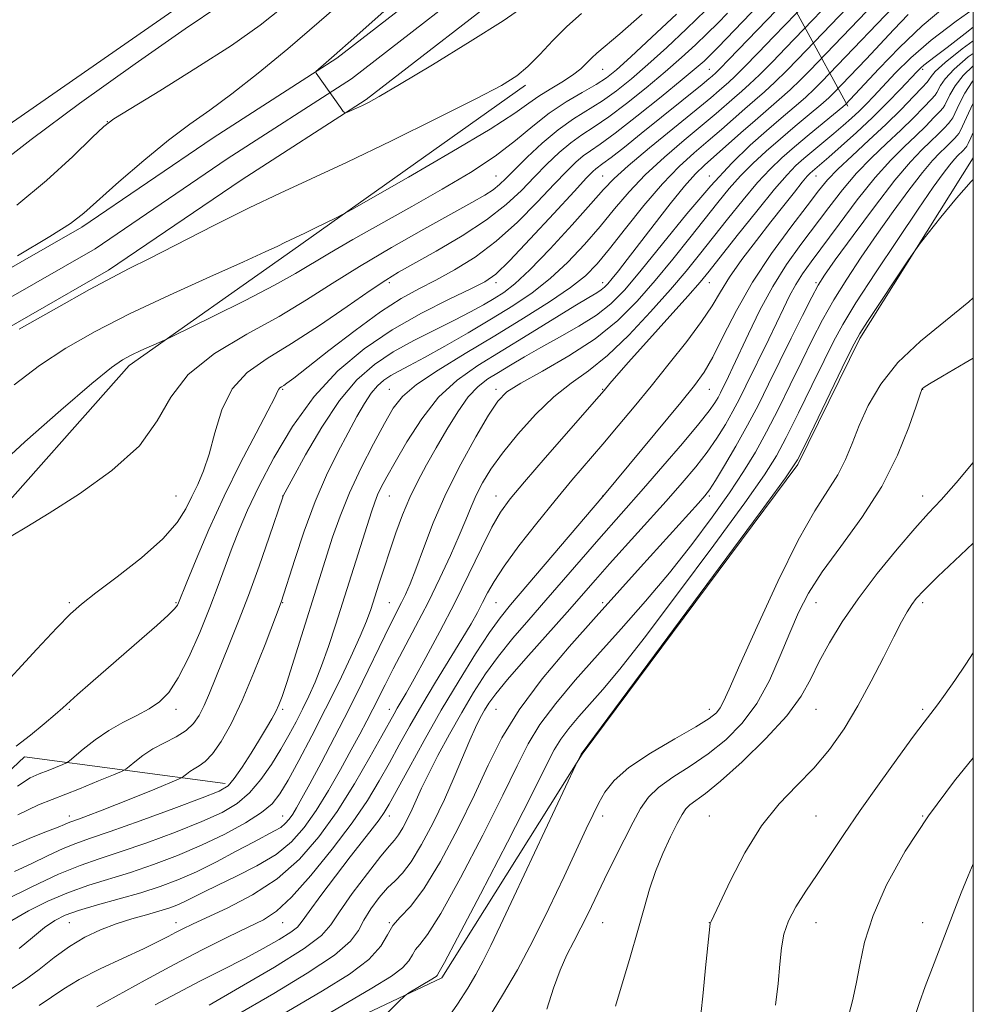
# Model space of a CAD drawing. Extents: x 2117300 to 2120200, y 319800 to 322700.
# Drawn here: x 2119821 to 2120000, y 321666 to 321851 of the extents above; entities that cross this region are included whole.
import ezdxf

# ---------------------------------------------------------------- set-up
doc = ezdxf.new("R2010")
doc.units = 0
doc.header["$MEASUREMENT"] = 0
for name, color, linetype, lineweight in [('DTM HARD BREAKLINE', 7, 'Continuous', 0), ('DTM SPOT ELEVATION', 2, 'Continuous', 13), ('GRID LINE', 7, 'Continuous', 0), ('INDEX CONTOUR', 41, 'Continuous', 13), ('INTERMEDIATE CONTOUR', 44, 'Continuous', 0), ('STREAM - RIVER CENTERLINE', 11, 'Continuous', 0), ('STREAM - RIVER DOUBLE LINE', 5, 'Continuous', 0)]:
    doc.layers.add(name, color=color, linetype=linetype, lineweight=lineweight)

msp = doc.modelspace()

# ---------------------------------------------------------------- linework, layer by layer
at = {"layer": 'DTM HARD BREAKLINE', "extrusion": (-0.2509542391883358, 0.461387426911399, 0.8509662814245239), "elevation": -382731.5128351165, "flags": 128}
msp.add_lwpolyline([(-2016099.192018973, 621883.632159054), (-2016099.192018973, 621843.4204629944)], dxfattribs=at)
at = {"layer": 'DTM HARD BREAKLINE', "extrusion": (-0.1616476779470291, 0.1497468212716727, 0.9754208926065524), "elevation": -293592.9452001706, "flags": 128}
msp.add_lwpolyline([(-1676567.902700373, 1303810.627186465), (-1676609.445115398, 1303813.531657829), (-1676631.293990905, 1303845.299313378)], dxfattribs=at)
at = {"layer": 'DTM HARD BREAKLINE'}
for points in [[(2119978.58, 322012.99, 909.59), (2119966.73, 321978.74, 906.51), (2119954.85, 321943.97, 909.69), (2119923.84, 321907.47, 910.54), (2119869.38, 321866.15, 913.25), (2119802.61, 321819.78, 913.5600000000001), (2119769.01, 321785.99, 913.19), (2119735.2, 321768.12, 913.35), (2119695.86, 321764.7, 914.15)], [(2119746.48, 321647.43, 915.85), (2119763.99, 321673.06, 915.32), (2119772.38, 321693.59, 914.63), (2119774.88, 321711.58, 913.94), (2119771.17, 321737.13, 912.72), (2119782.96, 321742.72, 912.5600000000001), (2119813.99, 321754.81, 913.62), (2119841.71, 321786.07, 912.45), (2119872.41, 321807.71, 910.44), (2119916.04, 321838.64, 908.4200000000001)], [(2120000, 321824.987, 951.7139999999999), (2119978.73, 321791.17, 952.3000000000001), (2119967.09, 321767.53, 952.19), (2119926.69, 321713.18, 952.08), (2119900.34, 321671.28, 950.33), (2119848.88, 321646.88, 947.89), (2119816.67, 321654.45, 938.45), (2119775.47, 321663.8, 920.46)]]:
    msp.add_polyline3d(points, dxfattribs=at)
at = {"layer": 'DTM SPOT ELEVATION'}
for p in [(2119930.51, 321841.63, 910.79), (2119950.51, 321841.63, 919.08), (2119990.51, 321841.63, 938.34), (2119837.62, 321831.79, 910.03), (2119910.51, 321821.63, 913.09), (2119930.51, 321821.63, 921.09), (2119950.51, 321821.63, 929.4200000000001), (2119970.51, 321821.63, 938.79), (2119890.51, 321801.63, 916.36), (2119910.51, 321801.63, 920.4200000000001), (2119930.51, 321801.63, 927.4200000000001), (2119950.51, 321801.63, 936.8000000000001), (2119970.51, 321801.63, 945.75), (2119870.51, 321781.63, 918.1700000000001), (2119890.51, 321781.63, 925.15), (2119910.51, 321781.63, 931.58), (2119930.51, 321781.63, 935.88), (2119950.51, 321781.63, 940.8100000000001), (2119990.51, 321781.63, 956.04), (2119850.51, 321761.63, 914.99), (2119870.51, 321761.63, 921.97), (2119890.51, 321761.63, 928.83), (2119910.51, 321761.63, 935.3100000000001), (2119930.51, 321761.63, 939.95), (2119950.51, 321761.63, 946.26), (2119990.51, 321761.63, 957.39), (2119830.51, 321741.63, 915.74), (2119850.51, 321741.63, 917.84), (2119870.51, 321741.63, 924.09), (2119890.51, 321741.63, 931.07), (2119910.51, 321741.63, 938.96), (2119930.51, 321741.63, 945.6800000000001), (2119970.51, 321741.63, 956.78), (2119990.51, 321741.63, 960.34), (2119830.51, 321721.63, 918.1800000000001), (2119850.51, 321721.63, 920.51), (2119870.51, 321721.63, 926.27), (2119890.51, 321721.63, 935.36), (2119910.51, 321721.63, 945.01), (2119950.51, 321721.63, 953.4), (2119970.51, 321721.63, 958.88), (2119990.51, 321721.63, 961.7), (2119830.51, 321701.63, 923.46), (2119870.51, 321701.63, 931.15), (2119890.51, 321701.63, 940.58), (2119930.51, 321701.63, 954.52), (2119950.51, 321701.63, 959.26), (2119970.51, 321701.63, 960.8100000000001), (2119990.51, 321701.63, 964), (2119830.51, 321681.63, 932.94), (2119850.51, 321681.63, 935.37), (2119870.51, 321681.63, 938.8100000000001), (2119890.51, 321681.63, 946), (2119930.51, 321681.63, 956.89), (2119950.51, 321681.63, 959.98), (2119970.51, 321681.63, 962.89), (2119990.51, 321681.63, 965.33)]:
    msp.add_point(p, dxfattribs=at)
at = {"layer": 'GRID LINE', "flags": 128}
msp.add_lwpolyline([(2117500, 320000), (2120000, 320000), (2120000, 322500), (2117500, 322500), (2117500, 320000)], dxfattribs=at)
at = {"layer": 'INDEX CONTOUR', "flags": 128}
for points, elevation in [([(2119968.413, 321858.276), (2119954.187, 321843.441), (2119952.49, 321841.699), (2119951.717, 321840.935), (2119951.067, 321840.358), (2119950.413, 321839.808), (2119949.141, 321838.762), (2119937.716, 321829.549), (2119934.589, 321827.047), (2119932.11, 321825.093), (2119930.568, 321823.923), (2119929.226, 321822.958), (2119928.663, 321822.458), (2119927.497, 321821.254), (2119925.153, 321818.731), (2119921.341, 321814.596), (2119916.922, 321809.828), (2119913.045, 321805.727), (2119910.473, 321803.224), (2119908.441, 321801.769), (2119905.797, 321800.441), (2119901.7, 321798.496), (2119896.546, 321795.895), (2119891.039, 321792.775), (2119885.771, 321789.221), (2119880.883, 321785.106), (2119876.398, 321780.25), (2119872.358, 321774.619), (2119868.864, 321768.762), (2119866.031, 321763.373), (2119863.914, 321758.961), (2119862.328, 321755.289), (2119861.028, 321751.937), (2119858.44, 321744.829), (2119856.861, 321740.677), (2119854.968, 321736.031), (2119852.918, 321731.419), (2119850.932, 321727.51), (2119849.152, 321724.789), (2119847.41, 321722.997), (2119845.468, 321721.689), (2119843.153, 321720.472), (2119840.571, 321719.169), (2119837.899, 321717.65), (2119835.326, 321715.875), (2119833.09, 321714.113), (2119830.523, 321711.941), (2119829.957, 321711.56), (2119829.263, 321711.253), (2119826.527, 321710.14), (2119824.858, 321709.485), (2119823.145, 321708.749), (2119820.769, 321707.23)], 920), ([(2119987.98, 321856.48), (2119971.559, 321839.252), (2119970.246, 321837.954), (2119968.523, 321836.357), (2119966.415, 321834.525), (2119963.96, 321832.444), (2119961.203, 321830.085), (2119958.159, 321827.37), (2119954.723, 321824.039), (2119950.766, 321819.783), (2119946.274, 321814.502), (2119941.726, 321808.915), (2119937.717, 321803.947), (2119934.64, 321800.282), (2119932.066, 321797.639), (2119929.36, 321795.496), (2119926.064, 321793.429), (2119922.435, 321791.402), (2119918.907, 321789.483), (2119915.828, 321787.726), (2119913.205, 321786.155), (2119910.957, 321784.784), (2119908.994, 321783.56), (2119907.168, 321782.158), (2119905.319, 321780.187), (2119903.333, 321777.39), (2119901.284, 321774.063), (2119899.298, 321770.636), (2119897.477, 321767.438), (2119895.828, 321764.389), (2119894.336, 321761.307), (2119892.984, 321758.058), (2119891.749, 321754.698), (2119890.601, 321751.332), (2119889.525, 321748.075), (2119888.552, 321745.072), (2119887.026, 321740.327), (2119886.233, 321738.142), (2119885.061, 321735.324), (2119883.308, 321731.445), (2119881.082, 321726.755), (2119878.571, 321721.672), (2119875.975, 321716.62), (2119873.537, 321712.023), (2119871.511, 321708.311), (2119870.009, 321705.743), (2119868.558, 321703.918), (2119866.545, 321702.265), (2119863.515, 321700.344), (2119859.655, 321698.228), (2119855.311, 321696.12), (2119850.799, 321694.194), (2119846.309, 321692.493), (2119841.999, 321691.038), (2119834.136, 321688.618), (2119830.328, 321687.268), (2119826.479, 321685.613), (2119822.843, 321683.799), (2119819.749, 321682.042)], 930), ([(2119820.655, 321816.148), (2119826.236, 321820.789), (2119831.147, 321825.297), (2119834.805, 321828.836), (2119836.982, 321830.907), (2119838.872, 321832.336), (2119842.019, 321834.288), (2119847.471, 321837.597), (2119854.256, 321841.801), (2119860.901, 321846.11), (2119866.266, 321849.906), (2119870.559, 321853.275)], 910), ([(2119937.901, 321851.982), (2119933.696, 321848.275), (2119929.445, 321844.633), (2119928.481, 321843.752), (2119927.545, 321842.804), (2119926.393, 321841.713), (2119924.857, 321840.51), (2119922.853, 321839.228), (2119920.634, 321837.909), (2119918.539, 321836.599), (2119916.649, 321835.24), (2119914.009, 321833.368), (2119909.406, 321830.418), (2119902.205, 321826.122), (2119894.082, 321821.412), (2119883.457, 321815.333), (2119881.708, 321814.361), (2119880.548, 321813.773), (2119876.68, 321811.872), (2119874.667, 321810.896), (2119870.929, 321809.137), (2119869.579, 321808.473), (2119867.248, 321807.364), (2119863.15, 321805.493), (2119856.846, 321802.673), (2119849.291, 321799.26), (2119841.789, 321795.741), (2119835.357, 321792.478), (2119829.867, 321789.34), (2119824.906, 321786.062), (2119820.145, 321782.427)], 910), ([(2120000, 321846.966), (2119997.892, 321845.466), (2119994.729, 321842.877), (2119992.879, 321841.183), (2119992.072, 321840.279), (2119991.689, 321839.613), (2119991.327, 321839.189), (2119990.434, 321838.232), (2119988.783, 321836.487), (2119986.451, 321834.09), (2119983.593, 321831.281), (2119980.408, 321828.302), (2119977.277, 321825.422), (2119974.624, 321822.912), (2119972.689, 321820.889), (2119970.981, 321818.824), (2119968.829, 321816.031), (2119965.764, 321812.02), (2119962.163, 321807.087), (2119958.611, 321801.724), (2119955.582, 321796.411), (2119953.12, 321791.582), (2119951.154, 321787.657), (2119949.53, 321784.821), (2119947.737, 321782.319), (2119945.179, 321779.164), (2119930.554, 321761.499), (2119913.21, 321741.212), (2119911.267, 321738.791), (2119909.295, 321736.005), (2119906.694, 321732.016), (2119903.581, 321727.01), (2119900.254, 321721.427), (2119897.011, 321715.74), (2119894.134, 321710.539), (2119890.49, 321703.853), (2119889.54, 321702.253), (2119888.598, 321700.908), (2119887.274, 321699.189), (2119885.468, 321696.894), (2119883.154, 321693.928), (2119880.401, 321690.33), (2119877.658, 321686.681), (2119875.471, 321683.693), (2119874.175, 321681.857), (2119873.261, 321680.772), (2119872.011, 321679.812), (2119869.864, 321678.48), (2119866.878, 321676.779), (2119863.271, 321674.837), (2119859.251, 321672.769), (2119855.009, 321670.62), (2119850.728, 321668.41), (2119846.599, 321666.195)], 940), ([(2120000, 321829.75), (2119999.559, 321828.774), (2119999.054, 321827.674), (2119998.801, 321827.189), (2119998.621, 321826.956), (2119998.018, 321826.32), (2119997.108, 321825.437), (2119996.47, 321824.768), (2119995.594, 321823.731), (2119994.351, 321822.107), (2119992.479, 321819.486), (2119989.672, 321815.414), (2119985.829, 321809.727), (2119981.641, 321803.429), (2119977.997, 321797.818), (2119975.521, 321793.781), (2119973.765, 321790.568), (2119972.011, 321787.021), (2119969.742, 321782.345), (2119967.229, 321777.197), (2119964.941, 321772.598), (2119963.089, 321769.125), (2119960.855, 321765.589), (2119957.162, 321760.358), (2119951.366, 321752.418), (2119944.563, 321743.252), (2119938.285, 321734.96), (2119933.7, 321729.137), (2119930.531, 321725.346), (2119926.02, 321720.251), (2119924.147, 321718.035), (2119922.633, 321716.03), (2119921.43, 321714.038), (2119919.86, 321710.94), (2119917.087, 321705.391), (2119912.649, 321696.713), (2119907.581, 321686.928), (2119903.294, 321678.731), (2119900.844, 321674.13), (2119899.866, 321672.374), (2119899.468, 321671.729), (2119899.3, 321671.542), (2119899.001, 321671.32), (2119898.485, 321671.001), (2119894.195, 321668.463), (2119893.466, 321667.964), (2119892.163, 321666.725), (2119889.173, 321663.684)], 950), ([(2120000, 321752.776), (2119997.569, 321750.492), (2119993.355, 321746.5), (2119990.711, 321743.912), (2119989.301, 321742.377), (2119988.46, 321741.238), (2119987.614, 321739.895), (2119986.532, 321737.983), (2119985.077, 321735.192), (2119983.153, 321731.354), (2119980.864, 321726.863), (2119978.363, 321722.253), (2119975.763, 321717.966), (2119973.031, 321714.074), (2119970.092, 321710.56), (2119966.911, 321707.316), (2119963.595, 321703.898), (2119960.289, 321699.776), (2119957.158, 321694.692), (2119954.453, 321689.489), (2119950.826, 321681.85), (2119950.682, 321681.433), (2119950.601, 321680.913), (2119950.473, 321679.689), (2119949.818, 321673.128), (2119949.335, 321668.429), (2119948.892, 321664.299)], 960.0000000000001)]:
    msp.add_lwpolyline(points, dxfattribs=dict(at, elevation=elevation))
at = {"layer": 'INTERMEDIATE CONTOUR', "flags": 128}
for points, elevation in [([(2119965.997, 321860.212), (2119952.161, 321845.785), (2119951.115, 321844.716), (2119950.369, 321843.978), (2119949.508, 321843.166), (2119948.037, 321841.876), (2119945.44, 321839.707), (2119941.462, 321836.468), (2119936.902, 321832.825), (2119932.821, 321829.655), (2119930.014, 321827.6), (2119928.21, 321826.357), (2119926.87, 321825.396), (2119925.5, 321824.225), (2119923.781, 321822.542), (2119921.439, 321820.089), (2119918.297, 321816.75), (2119914.569, 321812.977), (2119910.568, 321809.365), (2119906.577, 321806.385), (2119902.754, 321804.015), (2119899.229, 321802.109), (2119896.024, 321800.462), (2119892.731, 321798.634), (2119888.836, 321796.122), (2119884.074, 321792.656), (2119879.171, 321788.886), (2119872.586, 321783.725), (2119871.311, 321782.762), (2119870.708, 321782.347), (2119870.303, 321782.094), (2119869.993, 321781.877), (2119869.768, 321781.635), (2119869.554, 321781.215), (2119869.018, 321780.081), (2119867.759, 321777.606), (2119865.522, 321773.373), (2119862.629, 321767.816), (2119859.544, 321761.58), (2119856.686, 321755.321), (2119854.292, 321749.723), (2119852.549, 321745.48), (2119850.98, 321741.56), (2119850.784, 321741.167), (2119850.24, 321740.481), (2119849.027, 321739.262), (2119846.926, 321737.342), (2119844.122, 321734.868), (2119834.489, 321726.515), (2119832.048, 321724.377), (2119829.285, 321721.875), (2119827.882, 321720.64), (2119825.795, 321718.881), (2119823.221, 321716.786), (2119820.516, 321714.679)], 918), ([(2119986.092, 321858.907), (2119969.32, 321841.375), (2119967.607, 321839.647), (2119965.656, 321837.774), (2119963.624, 321835.954), (2119959.076, 321832.047), (2119956.436, 321829.721), (2119949.607, 321823.66), (2119947.907, 321822.014), (2119945.87, 321819.721), (2119943.178, 321816.383), (2119940.169, 321812.507), (2119935.117, 321805.939), (2119933.471, 321803.834), (2119932.301, 321802.368), (2119931.489, 321801.391), (2119930.866, 321800.741), (2119930.251, 321800.251), (2119929.415, 321799.726), (2119927.929, 321798.851), (2119925.318, 321797.278), (2119916.458, 321791.803), (2119907.112, 321786.067), (2119903.236, 321783.348), (2119899.753, 321780.118), (2119896.572, 321776.087), (2119893.797, 321771.79), (2119891.584, 321767.971), (2119890.03, 321765.186), (2119889.003, 321763.251), (2119888.313, 321761.798), (2119887.769, 321760.432), (2119887.17, 321758.66), (2119880.45, 321737.585), (2119879.087, 321733.401), (2119877.817, 321729.769), (2119876.611, 321726.712), (2119875.434, 321724.073), (2119874.249, 321721.65), (2119873.014, 321719.257), (2119871.667, 321716.783), (2119870.141, 321714.132), (2119868.387, 321711.275), (2119866.428, 321708.444), (2119864.307, 321705.939), (2119861.99, 321703.954), (2119859.143, 321702.268), (2119855.357, 321700.557), (2119850.437, 321698.599), (2119845.048, 321696.598), (2119840.071, 321694.86), (2119836.092, 321693.557), (2119832.527, 321692.332), (2119828.498, 321690.691), (2119823.469, 321688.338), (2119818.266, 321685.752)], 928), ([(2119976.548, 321857.837), (2119964.841, 321845.62), (2119962.329, 321843.031), (2119959.922, 321840.608), (2119958.057, 321838.827), (2119956.59, 321837.516), (2119955.235, 321836.344), (2119951.768, 321833.316), (2119949.173, 321831.12), (2119945.813, 321828.333), (2119942.083, 321825.151), (2119938.501, 321821.845), (2119935.448, 321818.619), (2119932.739, 321815.429), (2119930.046, 321812.167), (2119927.113, 321808.781), (2119923.956, 321805.439), (2119920.662, 321802.362), (2119917.276, 321799.694), (2119913.674, 321797.266), (2119909.692, 321794.83), (2119905.285, 321792.233), (2119900.895, 321789.705), (2119897.086, 321787.571), (2119894.269, 321786.061), (2119892.272, 321785.017), (2119890.771, 321784.185), (2119889.484, 321783.328), (2119888.29, 321782.272), (2119887.108, 321780.861), (2119885.853, 321778.957), (2119884.442, 321776.506), (2119882.792, 321773.475), (2119880.856, 321769.829), (2119878.738, 321765.536), (2119876.583, 321760.566), (2119874.536, 321755.044), (2119872.767, 321749.727), (2119870.234, 321741.688), (2119867.204, 321733.75), (2119865.127, 321728.493), (2119862.912, 321723.253), (2119860.832, 321718.911), (2119858.971, 321715.602), (2119857.355, 321713.277), (2119856.001, 321711.842), (2119854.871, 321711.013), (2119853.918, 321710.464), (2119853.106, 321709.934), (2119852.457, 321709.437), (2119852.002, 321709.055), (2119851.677, 321708.813), (2119851.007, 321708.496), (2119846.563, 321706.661), (2119842.955, 321705.189), (2119839.339, 321703.734), (2119836.327, 321702.558), (2119834.024, 321701.69), (2119832.403, 321701.103), (2119830.778, 321700.534), (2119830.271, 321700.329), (2119829.594, 321700.022), (2119828.427, 321699.523), (2119826.438, 321698.748), (2119823.419, 321697.601), (2119819.642, 321695.924)], 924), ([(2119979.461, 321856.432), (2119967.08, 321843.498), (2119964.967, 321841.339), (2119962.789, 321839.191), (2119960.84, 321837.39), (2119959.028, 321835.807), (2119957.156, 321834.196), (2119952.778, 321830.338), (2119950.312, 321828.203), (2119947.692, 321825.973), (2119944.852, 321823.394), (2119941.702, 321820.147), (2119938.24, 321816.087), (2119934.799, 321811.777), (2119931.799, 321807.954), (2119929.466, 321805.131), (2119927.266, 321802.921), (2119924.472, 321800.711), (2119920.542, 321798.024), (2119915.681, 321794.929), (2119910.274, 321791.63), (2119904.746, 321788.33), (2119899.657, 321785.229), (2119895.606, 321782.527), (2119892.964, 321780.289), (2119891.205, 321778.052), (2119889.576, 321775.217), (2119887.511, 321771.373), (2119885.2, 321766.86), (2119883.019, 321762.203), (2119881.261, 321757.844), (2119879.882, 321753.882), (2119871.266, 321726.615), (2119870.409, 321724.009), (2119869.819, 321722.429), (2119869.254, 321721.228), (2119868.508, 321719.851), (2119867.503, 321718.122), (2119866.188, 321715.955), (2119864.574, 321713.363), (2119862.894, 321710.748), (2119861.438, 321708.613), (2119860.278, 321707.268), (2119858.608, 321706.271), (2119855.403, 321704.992), (2119850.074, 321703.005), (2119843.787, 321700.703), (2119838.144, 321698.682), (2119834.31, 321697.362), (2119831.723, 321696.459), (2119829.384, 321695.51), (2119826.531, 321694.18), (2119823.347, 321692.637), (2119820.249, 321691.178)], 926), ([(2119970.828, 321856.339), (2119962.601, 321847.743), (2119959.691, 321844.722), (2119957.054, 321842.024), (2119955.273, 321840.263), (2119954.154, 321839.226), (2119952.347, 321837.648), (2119950.758, 321836.294), (2119948.035, 321834.038), (2119939.313, 321826.909), (2119935.3, 321823.543), (2119932.656, 321821.15), (2119930.678, 321819.08), (2119928.293, 321816.38), (2119924.759, 321812.431), (2119920.646, 321807.956), (2119916.853, 321804.012), (2119914.048, 321801.386), (2119911.976, 321799.78), (2119910.149, 321798.629), (2119908.135, 321797.451), (2119905.715, 321796.112), (2119902.723, 321794.565), (2119899.088, 321792.779), (2119895.121, 321790.784), (2119891.226, 321788.628), (2119887.703, 321786.28), (2119884.433, 321783.388), (2119881.191, 321779.523), (2119877.868, 321774.523), (2119874.811, 321769.313), (2119872.479, 321765.089), (2119870.6, 321761.614), (2119870.528, 321761.411), (2119867.965, 321753.865), (2119866.095, 321748.479), (2119864.106, 321742.97), (2119862.255, 321738.156), (2119860.598, 321734.06), (2119859.139, 321730.513), (2119856.782, 321724.631), (2119855.804, 321722.323), (2119854.879, 321720.453), (2119853.819, 321718.931), (2119852.41, 321717.64), (2119850.519, 321716.472), (2119848.352, 321715.343), (2119846.196, 321714.177), (2119844.301, 321712.939), (2119842.784, 321711.779), (2119841.726, 321710.888), (2119841.079, 321710.367), (2119840.314, 321709.959), (2119838.774, 321709.311), (2119836.009, 321708.176), (2119832.39, 321706.713), (2119824.738, 321703.705), (2119820.875, 321701.813)], 922), ([(2119820.793, 321806.618), (2119826.854, 321810.245), (2119830.707, 321812.719), (2119833.247, 321814.665), (2119839.801, 321820.487), (2119844.455, 321824.513), (2119849.079, 321828.306), (2119853.1, 321831.315), (2119856.879, 321833.979), (2119861.008, 321836.987), (2119865.928, 321840.862), (2119871.482, 321845.471), (2119877.362, 321850.517), (2119883.336, 321855.782)], 908), ([(2119817.131, 321823.658), (2119823.325, 321828.481), (2119832.446, 321835.201), (2119842.825, 321842.624), (2119852.223, 321849.195), (2119858.918, 321853.733)], 912.0000000000001), ([(2119994.681, 321853.313), (2119990.427, 321849.795), (2119986.141, 321845.733), (2119982.27, 321841.729), (2119976.038, 321835.006), (2119975.523, 321834.57), (2119969.254, 321829.408), (2119966.467, 321827.077), (2119964.077, 321824.998), (2119961.886, 321822.899), (2119959.552, 321820.371), (2119956.833, 321817.15), (2119953.929, 321813.547), (2119948.658, 321806.878), (2119946.156, 321803.796), (2119943.197, 321800.302), (2119939.498, 321796.12), (2119935.398, 321791.759), (2119931.39, 321787.926), (2119927.841, 321785.089), (2119924.589, 321782.759), (2119921.347, 321780.208), (2119917.934, 321776.92), (2119914.603, 321773.221), (2119911.712, 321769.646), (2119909.53, 321766.612), (2119907.953, 321764.05), (2119906.785, 321761.771), (2119905.823, 321759.565), (2119904.844, 321757.138), (2119903.621, 321754.177), (2119901.983, 321750.467), (2119899.991, 321746.198), (2119897.765, 321741.657), (2119895.438, 321737.13), (2119891.249, 321729.19), (2119889.729, 321726.218), (2119887.438, 321721.61), (2119886.313, 321719.426), (2119885.004, 321716.973), (2119883.378, 321713.989), (2119881.361, 321710.344), (2119879.1, 321706.401), (2119876.796, 321702.646), (2119874.565, 321699.459), (2119872.165, 321696.775), (2119869.266, 321694.418), (2119865.69, 321692.254), (2119861.869, 321690.311), (2119858.385, 321688.654), (2119855.684, 321687.331), (2119853.658, 321686.302), (2119852.06, 321685.506), (2119850.642, 321684.878), (2119849.146, 321684.33), (2119847.31, 321683.766), (2119844.953, 321683.105), (2119842.205, 321682.313), (2119839.276, 321681.369), (2119836.34, 321680.24), (2119833.429, 321678.857), (2119830.541, 321677.141), (2119827.676, 321675.069), (2119824.847, 321672.852), (2119822.069, 321670.758), (2119819.384, 321668.982)], 934), ([(2119949.846, 321852.674), (2119946.256, 321849.221), (2119942.538, 321845.731), (2119939.007, 321842.52), (2119935.893, 321839.828), (2119933.102, 321837.606), (2119930.451, 321835.728), (2119925.034, 321832.318), (2119922.158, 321830.27), (2119919.173, 321827.76), (2119916.348, 321825.118), (2119914.01, 321822.803), (2119912.369, 321821.146), (2119911.152, 321819.989), (2119909.962, 321819.047), (2119908.393, 321818.035), (2119905.985, 321816.647), (2119896.994, 321811.642), (2119890.9, 321808.183), (2119884.943, 321804.663), (2119879.8, 321801.433), (2119875.009, 321798.384), (2119869.825, 321795.286), (2119863.809, 321791.948), (2119857.758, 321788.32), (2119852.779, 321784.387), (2119849.543, 321780.15), (2119846.999, 321775.672), (2119843.659, 321771.032), (2119838.51, 321766.364), (2119832.426, 321762.019), (2119826.752, 321758.402), (2119822.53, 321755.804), (2119819.595, 321754.062)], 914), ([(2120000, 321852.878), (2119996.788, 321850.617), (2119992.106, 321847.064), (2119988.29, 321843.765), (2119985.351, 321840.875), (2119981.362, 321836.595), (2119979.923, 321835.088), (2119978.584, 321833.758), (2119977.169, 321832.436), (2119975.614, 321831.053), (2119973.875, 321829.566), (2119968.247, 321824.877), (2119966.738, 321823.548), (2119965.078, 321821.847), (2119962.735, 321819.13), (2119959.41, 321815.042), (2119955.734, 321810.423), (2119950.464, 321803.755), (2119948.759, 321801.698), (2119946.474, 321799.093), (2119935.379, 321786.702), (2119933.091, 321784.112), (2119931.869, 321782.691), (2119930.813, 321781.417), (2119929.866, 321780.321), (2119919.751, 321768.756), (2119915.826, 321764.235), (2119913.159, 321761.065), (2119911.364, 321758.592), (2119909.755, 321755.776), (2119907.776, 321751.827), (2119905.409, 321746.948), (2119902.767, 321741.592), (2119899.997, 321736.217), (2119897.369, 321731.302), (2119895.184, 321727.334), (2119893.66, 321724.644), (2119891.987, 321721.814), (2119891.387, 321720.774), (2119889.112, 321716.662), (2119886.854, 321712.613), (2119883.954, 321707.627), (2119880.701, 321702.444), (2119877.302, 321697.683), (2119873.636, 321693.481), (2119869.502, 321689.855), (2119864.844, 321686.818), (2119860.207, 321684.382), (2119853.575, 321681.303), (2119851.786, 321680.442), (2119850.432, 321679.747), (2119849.037, 321679.002), (2119847.173, 321678.043), (2119844.423, 321676.716), (2119840.579, 321674.939), (2119836.28, 321672.921), (2119832.375, 321670.942), (2119829.467, 321669.211), (2119827.168, 321667.646), (2119824.843, 321666.092)], 936), ([(2119915.75, 321853.414), (2119911.853, 321850.731), (2119905.689, 321846.824), (2119898.587, 321842.468), (2119892.419, 321838.755), (2119888.583, 321836.495), (2119886.584, 321835.383), (2119885.453, 321834.831), (2119882.673, 321833.606), (2119882.232, 321833.468), (2119881.883, 321833.679), (2119881.329, 321834.423), (2119876.781, 321840.912), (2119876.698, 321841.092), (2119876.82, 321841.286), (2119877.253, 321841.663), (2119878.19, 321842.458), (2119880.181, 321844.193), (2119883.863, 321847.461), (2119889.534, 321852.548)], 906), ([(2119944.339, 321851.953), (2119939.752, 321847.622), (2119935.789, 321843.926), (2119933.108, 321841.508), (2119931.202, 321839.996), (2119929.266, 321838.764), (2119926.694, 321837.295), (2119923.645, 321835.493), (2119920.471, 321833.369), (2119917.401, 321830.943), (2119914.163, 321828.254), (2119910.362, 321825.356), (2119905.716, 321822.295), (2119900.406, 321819.122), (2119894.723, 321815.888), (2119883.679, 321809.676), (2119879.264, 321807.13), (2119872.918, 321803.316), (2119868.978, 321801.135), (2119863.454, 321798.285), (2119857.442, 321795.28), (2119849.696, 321791.465), (2119848.371, 321790.829), (2119843.939, 321788.859), (2119842.096, 321788.009), (2119840.508, 321787.17), (2119838.389, 321785.674), (2119834.709, 321782.684), (2119828.889, 321777.728), (2119822.143, 321771.791), (2119816.131, 321766.219)], 912.0000000000001), ([(2119953.924, 321852.127), (2119952.073, 321850.261), (2119950.107, 321848.326), (2119947.882, 321846.193), (2119945.288, 321843.804), (2119942.223, 321841.113), (2119938.678, 321838.148), (2119935.001, 321835.214), (2119931.636, 321832.691), (2119928.899, 321830.822), (2119926.622, 321829.337), (2119924.514, 321827.833), (2119922.336, 321825.992), (2119920.064, 321823.83), (2119917.724, 321821.446), (2119915.277, 321818.917), (2119912.413, 321816.235), (2119908.756, 321813.37), (2119904.148, 321810.36), (2119899.295, 321807.502), (2119892.234, 321803.548), (2119889.856, 321802.106), (2119886.899, 321800.13), (2119882.586, 321797.142), (2119877.413, 321793.598), (2119872.194, 321790.187), (2119867.619, 321787.378), (2119863.878, 321784.76), (2119861.04, 321781.699), (2119859.104, 321777.78), (2119857.787, 321773.476), (2119856.739, 321769.479), (2119855.677, 321766.304), (2119854.58, 321763.767), (2119853.498, 321761.507), (2119852.377, 321759.195), (2119850.756, 321756.613), (2119848.072, 321753.573), (2119844.039, 321750.017), (2119839.48, 321746.431), (2119835.494, 321743.427), (2119832.818, 321741.355), (2119830.738, 321739.499), (2119828.181, 321736.876), (2119824.426, 321732.866), (2119816.515, 321724.373)], 916), ([(2119926.541, 321852.089), (2119923.773, 321849.629), (2119921.147, 321846.988), (2119918.701, 321844.385), (2119916.497, 321842.134), (2119914.402, 321840.379), (2119911.519, 321838.598), (2119906.758, 321836.102), (2119899.484, 321832.452), (2119890.886, 321828.223), (2119882.61, 321824.235), (2119875.857, 321821.081), (2119870.057, 321818.405), (2119864.199, 321815.619), (2119857.617, 321812.337), (2119845.534, 321806.154), (2119841.739, 321804.239), (2119838.519, 321802.592), (2119834.303, 321800.322), (2119828.078, 321796.855), (2119821.08, 321792.889)], 908), ([(2119987.797, 321851.873), (2119985.125, 321849.105), (2119979.892, 321843.515), (2119973.799, 321837.129), (2119972.884, 321836.262), (2119971.391, 321834.941), (2119969.225, 321833.112), (2119966.607, 321830.926), (2119963.835, 321828.581), (2119961.162, 321826.241), (2119958.664, 321823.924), (2119956.366, 321821.613), (2119954.256, 321819.257), (2119952.126, 321816.671), (2119946.868, 321810.018), (2119943.681, 321806.037), (2119940.354, 321801.993), (2119936.992, 321798.139), (2119933.359, 321794.507), (2119929.13, 321791.078), (2119924.185, 321787.869), (2119919.223, 321785.039), (2119915.146, 321782.783), (2119912.556, 321781.125), (2119910.852, 321779.406), (2119909.133, 321776.795), (2119906.726, 321772.71), (2119903.886, 321767.556), (2119901.097, 321761.986), (2119898.754, 321756.6), (2119896.892, 321751.789), (2119895.458, 321747.888), (2119894.385, 321745.109), (2119893.548, 321743.164), (2119892.813, 321741.639), (2119891.045, 321738.18), (2119889.671, 321735.406), (2119885.492, 321726.767), (2119882.921, 321721.58), (2119880.242, 321716.368), (2119877.71, 321711.576), (2119875.604, 321707.655), (2119874.118, 321704.922), (2119873.119, 321703.139), (2119872.385, 321701.933), (2119871.719, 321700.983), (2119871.004, 321700.182), (2119870.139, 321699.478), (2119869.003, 321698.795), (2119865.015, 321696.724), (2119861.795, 321695.006), (2119858.073, 321693.041), (2119854.323, 321691.165), (2119850.883, 321689.633), (2119847.536, 321688.37), (2119843.927, 321687.216), (2119839.862, 321686.052), (2119835.774, 321684.919), (2119832.257, 321683.895), (2119829.713, 321683.001), (2119827.77, 321682.024), (2119825.869, 321680.696), (2119823.59, 321678.852), (2119821.086, 321676.774)], 932.0000000000001), ([(2120000, 321849.49), (2119998.446, 321848.333), (2119995.082, 321845.72), (2119992.832, 321843.994), (2119990.744, 321842.421), (2119990.143, 321841.892), (2119989.397, 321841.134), (2119986.354, 321837.901), (2119983.93, 321835.398), (2119981.109, 321832.609), (2119978.098, 321829.784), (2119975.237, 321827.202), (2119972.897, 321825.143), (2119969.428, 321822.155), (2119968.859, 321821.549), (2119967.929, 321820.44), (2119966.455, 321818.606), (2119964.467, 321816.089), (2119962.049, 321813.004), (2119959.331, 321809.504), (2119956.629, 321805.925), (2119954.308, 321802.643), (2119952.575, 321799.885), (2119951.015, 321797.281), (2119949.057, 321794.307), (2119946.297, 321790.599), (2119942.995, 321786.43), (2119939.577, 321782.23), (2119936.383, 321778.341), (2119933.404, 321774.748), (2119930.543, 321771.352), (2119924.75, 321764.575), (2119921.573, 321760.77), (2119918.139, 321756.521), (2119914.808, 321752.24), (2119912.037, 321748.47), (2119910.148, 321745.605), (2119908.921, 321743.437), (2119907.999, 321741.617), (2119907.048, 321739.791), (2119905.83, 321737.614), (2119904.127, 321734.741), (2119899.192, 321726.686), (2119896.602, 321722.389), (2119894.342, 321718.485), (2119892.357, 321714.926), (2119890.51, 321711.553), (2119888.63, 321708.182), (2119886.415, 321704.532), (2119883.53, 321700.297), (2119879.809, 321695.371), (2119875.782, 321690.437), (2119872.146, 321686.373), (2119869.36, 321683.786), (2119866.909, 321682.167), (2119864.037, 321680.735), (2119860.169, 321678.857), (2119855.445, 321676.496), (2119850.184, 321673.768), (2119844.753, 321670.833), (2119835.679, 321665.808)], 938), ([(2120000, 321844.591), (2119999.065, 321843.977), (2119996.407, 321841.669), (2119994.724, 321839.841), (2119993.827, 321838.551), (2119993.173, 321837.25), (2119992.822, 321836.792), (2119992.072, 321835.977), (2119990.699, 321834.525), (2119988.764, 321832.536), (2119986.394, 321830.207), (2119983.723, 321827.694), (2119980.908, 321825.006), (2119978.117, 321822.114), (2119975.47, 321819.003), (2119972.91, 321815.71), (2119967.674, 321808.751), (2119964.995, 321805), (2119962.393, 321800.896), (2119959.971, 321796.422), (2119957.847, 321792.041), (2119954.943, 321785.74), (2119954.13, 321784.032), (2119952.618, 321780.964), (2119952.153, 321780.084), (2119951.566, 321779.092), (2119950.503, 321777.595), (2119948.549, 321775.14), (2119945.472, 321771.475), (2119941.782, 321767.181), (2119938.175, 321763.043), (2119929.768, 321753.526), (2119919.875, 321742.096), (2119916.653, 321738.419), (2119913.676, 321734.952), (2119910.978, 321731.597), (2119908.562, 321728.246), (2119906.314, 321724.768), (2119904.086, 321721.024), (2119901.8, 321716.974), (2119899.631, 321712.973), (2119897.822, 321709.475), (2119896.533, 321706.799), (2119894.795, 321702.913), (2119893.921, 321701.096), (2119893.026, 321699.402), (2119892.209, 321698.048), (2119891.484, 321697.099), (2119890.519, 321696.006), (2119888.894, 321694.067), (2119886.387, 321690.855), (2119883.552, 321687.051), (2119881.136, 321683.612), (2119879.541, 321681.188), (2119877.784, 321679.198), (2119874.534, 321676.757), (2119868.985, 321673.286), (2119862.434, 321669.435), (2119856.706, 321666.161)], 942), ([(2120000, 321842.265), (2119998.086, 321840.461), (2119996.57, 321838.499), (2119995.582, 321836.823), (2119994.657, 321834.888), (2119994.319, 321834.395), (2119993.709, 321833.722), (2119992.616, 321832.563), (2119991.078, 321830.982), (2119989.195, 321829.132), (2119987.036, 321827.085), (2119984.539, 321824.59), (2119981.612, 321821.316), (2119978.251, 321817.118), (2119974.838, 321812.596), (2119969.605, 321805.528), (2119967.989, 321803.274), (2119966.722, 321801.287), (2119965.566, 321799.148), (2119964.394, 321796.737), (2119963.107, 321794.015), (2119961.649, 321790.988), (2119957.368, 321782.252), (2119956.16, 321779.844), (2119954.914, 321777.485), (2119953.521, 321775.033), (2119951.926, 321772.474), (2119950.091, 321769.834), (2119947.963, 321767.096), (2119945.439, 321764.103), (2119942.401, 321760.656), (2119931.816, 321748.873), (2119929.169, 321745.881), (2119923.843, 321739.83), (2119916.086, 321731.114), (2119912.661, 321727.189), (2119910.447, 321724.506), (2119909.176, 321722.765), (2119908.356, 321721.427), (2119907.562, 321720.004), (2119906.661, 321718.215), (2119905.581, 321715.829), (2119902.686, 321708.918), (2119900.831, 321704.719), (2119898.726, 321700.344), (2119896.57, 321696.263), (2119894.602, 321693.002), (2119892.986, 321690.891), (2119891.579, 321689.476), (2119890.157, 321688.109), (2119888.579, 321686.3), (2119887.014, 321684.191), (2119885.708, 321682.083), (2119884.701, 321680.157), (2119883.204, 321678.107), (2119880.218, 321675.513), (2119875.127, 321672.117), (2119868.856, 321668.339), (2119853.714, 321659.549)], 944), ([(2120000, 321839.504), (2119999.764, 321839.254), (2119998.415, 321837.158), (2119997.338, 321835.096), (2119996.142, 321832.526), (2119995.816, 321831.998), (2119995.346, 321831.467), (2119994.532, 321830.602), (2119993.39, 321829.428), (2119991.997, 321828.057), (2119990.358, 321826.487), (2119988.231, 321824.258), (2119985.31, 321820.801), (2119981.489, 321815.858), (2119977.463, 321810.437), (2119974.128, 321805.862), (2119972.104, 321803.027), (2119970.891, 321801.124), (2119969.716, 321798.912), (2119967.988, 321795.475), (2119965.857, 321791.175), (2119961.631, 321782.573), (2119959.696, 321778.715), (2119957.676, 321774.887), (2119955.475, 321770.974), (2119953.349, 321767.354), (2119951.633, 321764.528), (2119950.523, 321762.792), (2119949.641, 321761.625), (2119948.466, 321760.295), (2119937.611, 321748.295), (2119933.73, 321743.978), (2119929.266, 321738.99), (2119924.235, 321733.299), (2119919.193, 321727.305), (2119914.831, 321721.511), (2119911.607, 321716.249), (2119909.061, 321711.129), (2119906.5, 321705.583), (2119903.422, 321699.312), (2119900.099, 321693.089), (2119896.995, 321687.956), (2119894.481, 321684.643), (2119892.571, 321682.627), (2119891.19, 321681.075), (2119890.161, 321679.296), (2119888.892, 321677.17), (2119886.692, 321674.72), (2119883.027, 321671.954), (2119877.993, 321668.806), (2119858.251, 321657.201)], 946), ([(2120000, 321835.269), (2119999.093, 321833.368), (2119997.626, 321830.163), (2119997.312, 321829.602), (2119996.983, 321829.211), (2119996.449, 321828.64), (2119995.705, 321827.874), (2119994.798, 321826.983), (2119993.733, 321825.962), (2119992.35, 321824.513), (2119990.452, 321822.266), (2119987.92, 321818.982), (2119984.971, 321814.962), (2119981.9, 321810.638), (2119978.966, 321806.377), (2119976.266, 321802.276), (2119973.857, 321798.365), (2119971.755, 321794.628), (2119969.81, 321790.872), (2119967.833, 321786.86), (2119965.684, 321782.455), (2119963.445, 321777.926), (2119961.248, 321773.641), (2119959.154, 321769.832), (2119956.94, 321766.177), (2119954.312, 321762.219), (2119951.051, 321757.621), (2119947.232, 321752.527), (2119943.009, 321747.21), (2119938.537, 321741.904), (2119933.989, 321736.722), (2119929.54, 321731.746), (2119925.375, 321727.05), (2119921.701, 321722.704), (2119918.732, 321718.771), (2119916.519, 321715.143), (2119914.461, 321711.035), (2119911.793, 321705.486), (2119908.036, 321698.012), (2119903.84, 321690.008), (2119900.145, 321683.344), (2119897.662, 321679.386), (2119896.219, 321677.5), (2119895.417, 321676.551), (2119894.862, 321675.593), (2119894.18, 321674.448), (2119892.996, 321673.131), (2119890.889, 321671.563), (2119887.241, 321669.311), (2119873.134, 321660.982)], 948), ([(2120000, 321820.933), (2119999.601, 321820.555), (2119996.858, 321817.446), (2119993.92, 321813.874), (2119991.514, 321810.866), (2119990.111, 321809.085), (2119989.133, 321807.739), (2119987.742, 321805.677), (2119980.171, 321794.333), (2119978.705, 321792.063), (2119977.646, 321790.156), (2119976.19, 321787.183), (2119968.634, 321771.554), (2119967.025, 321768.419), (2119964.771, 321765.003), (2119960.011, 321758.496), (2119926.487, 321713.211), (2119925.451, 321711.183), (2119913.828, 321686.448), (2119911.354, 321681.152), (2119909.551, 321677.336), (2119908.117, 321674.435), (2119906.757, 321671.907), (2119905.221, 321669.341), (2119903.269, 321666.348), (2119900.722, 321662.661)], 952.0000000000001), ([(2120000, 321798.752), (2119999.187, 321797.991), (2119994.81, 321794.427), (2119990.12, 321790.63), (2119985.87, 321786.655), (2119982.638, 321782.58), (2119980.316, 321778.574), (2119978.621, 321774.824), (2119977.278, 321771.465), (2119976.019, 321768.421), (2119974.584, 321765.563), (2119972.733, 321762.634), (2119970.308, 321758.856), (2119967.176, 321753.321), (2119963.351, 321745.597), (2119959.45, 321737.156), (2119956.23, 321729.945), (2119954.245, 321725.418), (2119953.193, 321723.064), (2119952.563, 321721.88), (2119951.835, 321720.976), (2119950.481, 321719.908), (2119947.967, 321718.342), (2119944.027, 321716.073), (2119939.478, 321713.381), (2119935.407, 321710.673), (2119932.637, 321708.262), (2119930.926, 321706.102), (2119929.768, 321704.053), (2119928.7, 321701.914), (2119927.418, 321699.219), (2119923.264, 321690.255), (2119920.423, 321684.249), (2119917.43, 321678.211), (2119914.527, 321672.779), (2119911.75, 321667.983), (2119909.083, 321663.698)], 954), ([(2120000, 321787.445), (2119998.484, 321786.564), (2119994.236, 321784.063), (2119991.806, 321782.616), (2119990.779, 321781.985), (2119990.489, 321781.777), (2119990.34, 321781.551), (2119990.018, 321780.678), (2119989.283, 321778.479), (2119987.918, 321774.508), (2119985.809, 321769.242), (2119982.866, 321763.391), (2119979.129, 321757.587), (2119975.159, 321752.166), (2119971.643, 321747.391), (2119969.081, 321743.389), (2119967.211, 321739.756), (2119965.584, 321735.954), (2119963.815, 321731.612), (2119961.775, 321727.04), (2119959.4, 321722.715), (2119956.65, 321719.012), (2119953.585, 321715.902), (2119950.289, 321713.255), (2119946.888, 321710.947), (2119943.681, 321708.884), (2119941.007, 321706.98), (2119939.083, 321705.113), (2119937.62, 321703.024), (2119936.204, 321700.422), (2119934.523, 321697.131), (2119932.677, 321693.435), (2119930.869, 321689.736), (2119927.803, 321683.333), (2119926.445, 321680.609), (2119925.119, 321678.102), (2119923.818, 321675.566), (2119922.548, 321672.717), (2119921.306, 321669.328), (2119920.057, 321665.389)], 955.9999999999999), ([(2120000, 321767.86), (2119996.801, 321764.097), (2119993.963, 321760.91), (2119991.627, 321758.385), (2119989.058, 321755.54), (2119985.737, 321751.653), (2119982.003, 321747.055), (2119978.413, 321742.338), (2119975.412, 321737.987), (2119973.013, 321734.07), (2119971.117, 321730.552), (2119969.535, 321727.332), (2119967.721, 321724.082), (2119965.036, 321720.41), (2119961.11, 321716.118), (2119956.645, 321711.781), (2119952.611, 321708.168), (2119949.758, 321705.837), (2119946.837, 321703.698), (2119946.076, 321702.94), (2119945.385, 321701.882), (2119944.497, 321700.196), (2119943.234, 321697.669), (2119941.778, 321694.551), (2119940.399, 321691.209), (2119939.282, 321687.881), (2119938.268, 321684.309), (2119937.11, 321680.107), (2119935.659, 321675.116), (2119932.928, 321665.959)], 958), ([(2120000, 321732.222), (2119998.6, 321730.092), (2119996.528, 321727.018), (2119994.75, 321724.474), (2119993.296, 321722.477), (2119990.774, 321719.192), (2119988.796, 321716.559), (2119985.854, 321712.531), (2119982.338, 321707.63), (2119978.817, 321702.621), (2119975.742, 321698.127), (2119970.735, 321690.668), (2119968.572, 321687.489), (2119966.716, 321684.594), (2119965.321, 321681.945), (2119964.481, 321679.46), (2119964.028, 321676.868), (2119963.731, 321673.851), (2119963.39, 321670.204), (2119962.927, 321666.146)], 961.9999999999999), ([(2120000, 321712.497), (2119996.5, 321708.197), (2119991.575, 321701.63), (2119987.251, 321695.011), (2119983.753, 321688.679), (2119981.199, 321682.92), (2119979.621, 321677.954), (2119978.707, 321673.729), (2119978.063, 321670.125), (2119977.348, 321666.942), (2119976.447, 321663.656)], 964), ([(2120000, 321692.668), (2119999.01, 321690.377), (2119997.722, 321687.2), (2119996.526, 321684.119), (2119992.336, 321673.224), (2119990.984, 321669.624), (2119989.909, 321666.612), (2119989.098, 321664.191)], 966)]:
    msp.add_lwpolyline(points, dxfattribs=dict(at, elevation=elevation))
at = {"layer": 'STREAM - RIVER CENTERLINE'}
msp.add_polyline3d([(2119752.98, 321757.23, 907.6700000000001), (2119766.9, 321765.11, 907.6800000000001), (2119806.16, 321791.27, 907.6800000000001), (2119835.35, 321807.96, 907.64), (2119860.1, 321824.81, 906.86), (2119883.39, 321839.85, 905.82), (2119913.12, 321862.88, 904.97), (2119931.21, 321877.8, 904.6800000000001), (2119959.57, 321901.95, 904.36), (2119975.07, 321919.11, 903.58), (2119983.92, 321934.29, 903.34), (2119993.18, 321952.49, 902.85), (2119999.91, 321973.73, 902.4), (2120000, 321974.015, 902.4)], dxfattribs=at)
at = {"layer": 'STREAM - RIVER DOUBLE LINE'}
for points in [[(2119699.89, 321733.75, 908.3100000000001), (2119721.05, 321744.62, 907.74), (2119764.41, 321769.16, 907.6800000000001), (2119803.66, 321795.31, 907.6800000000001), (2119832.83, 321811.99, 907.64), (2119857.47, 321828.77, 906.86), (2119880.64, 321843.73, 905.82), (2119910.15, 321866.59, 904.97), (2119928.16, 321881.44, 904.6800000000001), (2119956.25, 321905.36, 904.36), (2119971.21, 321921.93, 903.58), (2119979.75, 321936.57, 903.34), (2119988.77, 321954.3, 902.85), (2119995.38, 321975.16, 902.4), (2120000, 321989.773, 902.4)], [(2119754.08, 321752.4, 907.84), (2119769.39, 321761.06, 907.6800000000001), (2119808.66, 321787.22, 907.6800000000001), (2119837.87, 321803.93, 907.64), (2119862.72, 321820.85, 906.86), (2119886.14, 321835.97, 905.82), (2119916.08, 321859.17, 904.97), (2119934.26, 321874.16, 904.6800000000001), (2119962.88, 321898.53, 904.36), (2119978.92, 321916.29, 903.58), (2119988.09, 321932.02, 903.34), (2119997.59, 321950.69, 902.85), (2120000, 321958.289, 902.692)]]:
    msp.add_polyline3d(points, dxfattribs=at)

doc.saveas('drawing.dxf')
